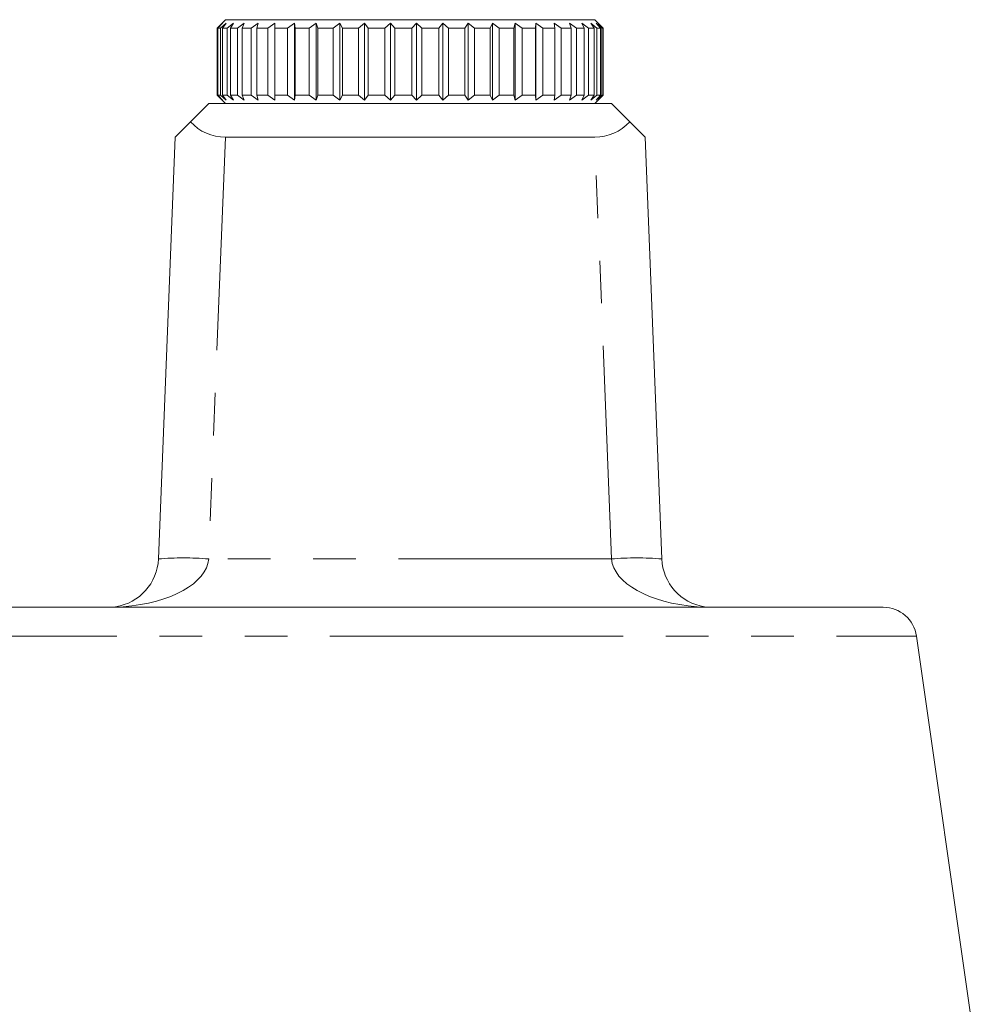
# Model space of a CAD drawing. Units: millimetres. Extents: x 169 to 238, y 94 to 255.
# Drawn here: x 192 to 220, y 226 to 255 of the extents above; entities that cross this region are included whole.
import ezdxf

# ---------------------------------------------------------------- set-up
doc = ezdxf.new("R2010")
doc.units = ezdxf.units.MM
doc.linetypes.add('PHANTOM', pattern=[12.7, 6.35, -1.27, 1.27, -1.27, 1.27, -1.27])

msp = doc.modelspace()

# ---------------------------------------------------------------- linework, layer by layer
at = {"color": 7, "linetype": 'Continuous', "lineweight": 15}
for p, q in [((198.242, 255.035), (197.992, 254.785)), ((198.155, 254.935), (197.997, 254.785)), ((198.018, 254.785), (198.155, 254.935)), ((198.264, 254.935), (198.088, 254.785)), ((198.15, 254.785), (198.264, 254.935)), ((198.242, 255.035), (209.242, 255.035)), ((198.479, 254.935), (198.289, 254.785)), ((198.391, 254.785), (198.479, 254.935)), ((198.797, 254.935), (198.597, 254.785)), ((198.736, 254.785), (198.797, 254.935)), ((199.211, 254.935), (199.004, 254.785)), ((199.178, 254.785), (199.211, 254.935)), ((199.713, 254.935), (199.504, 254.785)), ((199.71, 254.785), (199.713, 254.935)), ((200.294, 254.935), (200.086, 254.785)), ((200.319, 254.785), (200.294, 254.935)), ((200.294, 252.635), (200.294, 254.935)), ((200.942, 254.935), (200.739, 254.785)), ((200.996, 254.785), (200.942, 254.935)), ((200.942, 252.635), (200.942, 254.935)), ((201.644, 254.935), (201.451, 254.785)), ((201.726, 254.785), (201.644, 254.935)), ((201.644, 252.635), (201.644, 254.935)), ((202.387, 254.935), (202.207, 254.785)), ((202.495, 254.785), (202.387, 254.935)), ((202.387, 252.635), (202.387, 254.935)), ((203.156, 254.935), (202.993, 254.785)), ((203.288, 254.785), (203.156, 254.935)), ((203.156, 252.635), (203.156, 254.935)), ((203.937, 254.935), (203.794, 254.785)), ((204.09, 254.785), (203.937, 254.935)), ((203.937, 252.635), (203.937, 254.935)), ((204.714, 254.935), (204.594, 254.785)), ((204.886, 254.785), (204.714, 254.935)), ((204.714, 252.635), (204.714, 254.935)), ((205.472, 254.935), (205.377, 254.785)), ((205.659, 254.785), (205.472, 254.935)), ((205.472, 252.635), (205.472, 254.935)), ((206.196, 254.935), (206.128, 254.785)), ((206.394, 254.785), (206.196, 254.935)), ((206.196, 252.635), (206.196, 254.935)), ((206.873, 254.935), (206.833, 254.785)), ((207.079, 254.785), (206.873, 254.935)), ((206.873, 252.635), (206.873, 254.935)), ((207.489, 254.935), (207.478, 254.785)), ((207.698, 254.785), (207.489, 254.935)), ((207.489, 252.635), (207.489, 254.935)), ((208.24, 254.785), (208.031, 254.935)), ((208.031, 254.935), (208.05, 254.785)), ((208.695, 254.785), (208.491, 254.935)), ((208.491, 254.935), (208.538, 254.785)), ((209.053, 254.785), (208.857, 254.935)), ((208.857, 254.935), (208.932, 254.785)), ((209.308, 254.785), (209.125, 254.935)), ((209.125, 254.935), (209.226, 254.785)), ((209.342, 254.935), (209.242, 255.035)), ((209.454, 254.785), (209.287, 254.935)), ((209.287, 254.935), (209.413, 254.785)), ((209.342, 254.935), (209.49, 254.785)), ((197.992, 254.785), (197.992, 252.785)), ((197.997, 254.785), (197.992, 254.785)), ((197.997, 252.785), (197.997, 254.785)), ((198.088, 254.785), (198.018, 254.785)), ((198.018, 254.785), (198.018, 252.785)), ((198.088, 252.785), (198.088, 254.785)), ((198.289, 254.785), (198.15, 254.785)), ((198.15, 254.785), (198.15, 252.785)), ((198.289, 252.785), (198.289, 254.785)), ((198.597, 254.785), (198.391, 254.785)), ((198.391, 254.785), (198.391, 252.785)), ((198.597, 252.785), (198.597, 254.785)), ((199.004, 254.785), (198.736, 254.785)), ((198.736, 254.785), (198.736, 252.785)), ((199.004, 252.785), (199.004, 254.785)), ((199.504, 254.785), (199.178, 254.785)), ((199.178, 254.785), (199.178, 252.785)), ((199.504, 252.785), (199.504, 254.785)), ((200.086, 254.785), (199.71, 254.785)), ((199.71, 254.785), (199.71, 252.785)), ((200.086, 252.785), (200.086, 254.785)), ((200.739, 254.785), (200.319, 254.785)), ((200.319, 254.785), (200.319, 252.785)), ((200.739, 252.785), (200.739, 254.785)), ((201.451, 254.785), (200.996, 254.785)), ((200.996, 254.785), (200.996, 252.785)), ((201.451, 252.785), (201.451, 254.785)), ((202.207, 254.785), (201.726, 254.785)), ((201.726, 254.785), (201.726, 252.785)), ((202.207, 252.785), (202.207, 254.785)), ((202.993, 254.785), (202.495, 254.785)), ((202.495, 254.785), (202.495, 252.785)), ((202.993, 252.785), (202.993, 254.785)), ((203.794, 254.785), (203.288, 254.785)), ((203.288, 254.785), (203.288, 252.785)), ((203.794, 252.785), (203.794, 254.785)), ((204.594, 254.785), (204.09, 254.785)), ((204.09, 254.785), (204.09, 252.785)), ((204.594, 252.785), (204.594, 254.785)), ((205.377, 254.785), (204.886, 254.785)), ((204.886, 254.785), (204.886, 252.785)), ((205.377, 252.785), (205.377, 254.785)), ((206.128, 254.785), (205.659, 254.785)), ((205.659, 254.785), (205.659, 252.785)), ((206.128, 252.785), (206.128, 254.785)), ((206.833, 254.785), (206.394, 254.785)), ((206.394, 254.785), (206.394, 252.785)), ((206.833, 252.785), (206.833, 254.785)), ((207.478, 254.785), (207.079, 254.785)), ((207.079, 254.785), (207.079, 252.785)), ((207.478, 252.785), (207.478, 254.785)), ((208.05, 254.785), (207.698, 254.785)), ((207.698, 254.785), (207.698, 252.785)), ((208.05, 252.785), (208.05, 254.785)), ((208.538, 254.785), (208.24, 254.785)), ((208.24, 254.785), (208.24, 252.785)), ((208.538, 252.785), (208.538, 254.785)), ((208.932, 254.785), (208.695, 254.785)), ((208.695, 254.785), (208.695, 252.785)), ((208.932, 252.785), (208.932, 254.785)), ((209.226, 254.785), (209.053, 254.785)), ((209.053, 254.785), (209.053, 252.785)), ((209.226, 252.785), (209.226, 254.785)), ((209.413, 254.785), (209.308, 254.785)), ((209.308, 254.785), (209.308, 252.785)), ((209.413, 252.785), (209.413, 254.785)), ((209.49, 254.785), (209.454, 254.785)), ((209.454, 254.785), (209.454, 252.785)), ((209.49, 252.785), (209.49, 254.785)), ((197.992, 252.785), (198.242, 252.535)), ((197.992, 252.785), (197.997, 252.785)), ((197.997, 252.785), (198.155, 252.635)), ((198.155, 252.635), (198.018, 252.785)), ((198.018, 252.785), (198.088, 252.785)), ((198.088, 252.785), (198.264, 252.635)), ((198.264, 252.635), (198.15, 252.785)), ((198.15, 252.785), (198.289, 252.785)), ((198.289, 252.785), (198.479, 252.635)), ((198.479, 252.635), (198.391, 252.785)), ((198.391, 252.785), (198.597, 252.785)), ((198.597, 252.785), (198.797, 252.635)), ((198.797, 252.635), (198.736, 252.785)), ((198.736, 252.785), (199.004, 252.785)), ((199.004, 252.785), (199.211, 252.635)), ((199.211, 252.635), (199.178, 252.785)), ((199.178, 252.785), (199.504, 252.785)), ((199.504, 252.785), (199.713, 252.635)), ((199.713, 252.635), (199.71, 252.785)), ((199.71, 252.785), (200.086, 252.785)), ((200.086, 252.785), (200.294, 252.635)), ((200.294, 252.635), (200.319, 252.785)), ((200.319, 252.785), (200.739, 252.785)), ((200.739, 252.785), (200.942, 252.635)), ((200.942, 252.635), (200.996, 252.785)), ((200.996, 252.785), (201.451, 252.785)), ((201.451, 252.785), (201.644, 252.635)), ((201.644, 252.635), (201.726, 252.785)), ((201.726, 252.785), (202.207, 252.785)), ((202.207, 252.785), (202.387, 252.635)), ((202.387, 252.635), (202.495, 252.785)), ((202.495, 252.785), (202.993, 252.785)), ((202.993, 252.785), (203.156, 252.635)), ((203.156, 252.635), (203.288, 252.785)), ((203.288, 252.785), (203.794, 252.785)), ((203.794, 252.785), (203.937, 252.635)), ((203.937, 252.635), (204.09, 252.785)), ((204.09, 252.785), (204.594, 252.785)), ((204.594, 252.785), (204.714, 252.635)), ((204.714, 252.635), (204.886, 252.785)), ((204.886, 252.785), (205.377, 252.785)), ((205.377, 252.785), (205.472, 252.635)), ((205.472, 252.635), (205.659, 252.785)), ((205.659, 252.785), (206.128, 252.785)), ((206.128, 252.785), (206.196, 252.635)), ((206.196, 252.635), (206.394, 252.785)), ((206.394, 252.785), (206.833, 252.785)), ((206.833, 252.785), (206.873, 252.635)), ((206.873, 252.635), (207.079, 252.785)), ((207.079, 252.785), (207.478, 252.785)), ((207.478, 252.785), (207.489, 252.635)), ((207.489, 252.635), (207.698, 252.785)), ((207.698, 252.785), (208.05, 252.785)), ((208.05, 252.785), (208.031, 252.635)), ((208.031, 252.635), (208.24, 252.785)), ((208.24, 252.785), (208.538, 252.785)), ((208.538, 252.785), (208.491, 252.635)), ((208.491, 252.635), (208.695, 252.785)), ((208.695, 252.785), (208.932, 252.785)), ((208.932, 252.785), (208.857, 252.635)), ((208.857, 252.635), (209.053, 252.785)), ((209.053, 252.785), (209.226, 252.785)), ((209.226, 252.785), (209.125, 252.635)), ((209.125, 252.635), (209.308, 252.785)), ((209.287, 252.635), (209.454, 252.785)), ((209.413, 252.785), (209.287, 252.635)), ((209.308, 252.785), (209.413, 252.785)), ((209.49, 252.785), (209.342, 252.635)), ((209.454, 252.785), (209.49, 252.785)), ((197.199, 251.992), (197.742, 252.535)), ((209.742, 252.535), (197.742, 252.535)), ((209.242, 252.535), (209.342, 252.635)), ((209.742, 252.535), (210.285, 251.992)), ((196.742, 251.535), (197.199, 251.992)), ((210.285, 251.992), (210.742, 251.535)), ((196.242, 238.975), (196.742, 251.535)), ((209.243, 251.535), (198.24, 251.535)), ((210.742, 251.535), (211.242, 238.975)), ((189.644, 237.535), (203.742, 237.535)), ((203.742, 237.535), (217.839, 237.535)), ((220.492, 225.035), (218.829, 236.677))]:
    msp.add_line(p, q, dxfattribs=at)
at = {"color": 8, "linetype": 'PHANTOM', "lineweight": 0}
for p, q in [((198.24, 251.535), (197.74, 238.975)), ((209.743, 238.975), (209.243, 251.535)), ((209.743, 238.975), (197.74, 238.975)), ((188.654, 236.677), (203.742, 236.677)), ((203.742, 236.677), (218.829, 236.677))]:
    msp.add_line(p, q, dxfattribs=at)
for centre in [(196.991, 229.538), (210.492, 229.538)]:
    msp.add_arc(centre, 9.467, 85.4596, 94.5404, dxfattribs=at)
at = {"color": 7, "linetype": 'Continuous', "lineweight": 15}
for centre, radius, start, end in [((194.743, 239.035), 1.5, 278.6307, 357.7203), ((212.74, 239.035), 1.5, 182.2797, 261.3693), ((217.839, 236.535), 1, 8.1301, 90)]:
    msp.add_arc(centre, radius, start, end, dxfattribs=at)
for centre, major_axis, start_param, end_param in [((198.305, 253.099), (0.633, 1.445), 2.748498, 3.533105), ((209.178, 253.099), (-0.633, 1.445), 2.75008, 3.534687)]:
    msp.add_ellipse(centre, major_axis=major_axis, ratio=0.943127, start_param=start_param, end_param=end_param, dxfattribs=at)
at = {"color": 8, "linetype": 'PHANTOM', "lineweight": 0}
for centre, start_param, end_param in [((194.743, 239.035), 4.863024, 6.243396), ((212.74, 239.035), 3.181382, 4.561754)]:
    msp.add_ellipse(centre, major_axis=(3, 0), ratio=0.5, start_param=start_param, end_param=end_param, dxfattribs=at)

doc.saveas('drawing.dxf')
